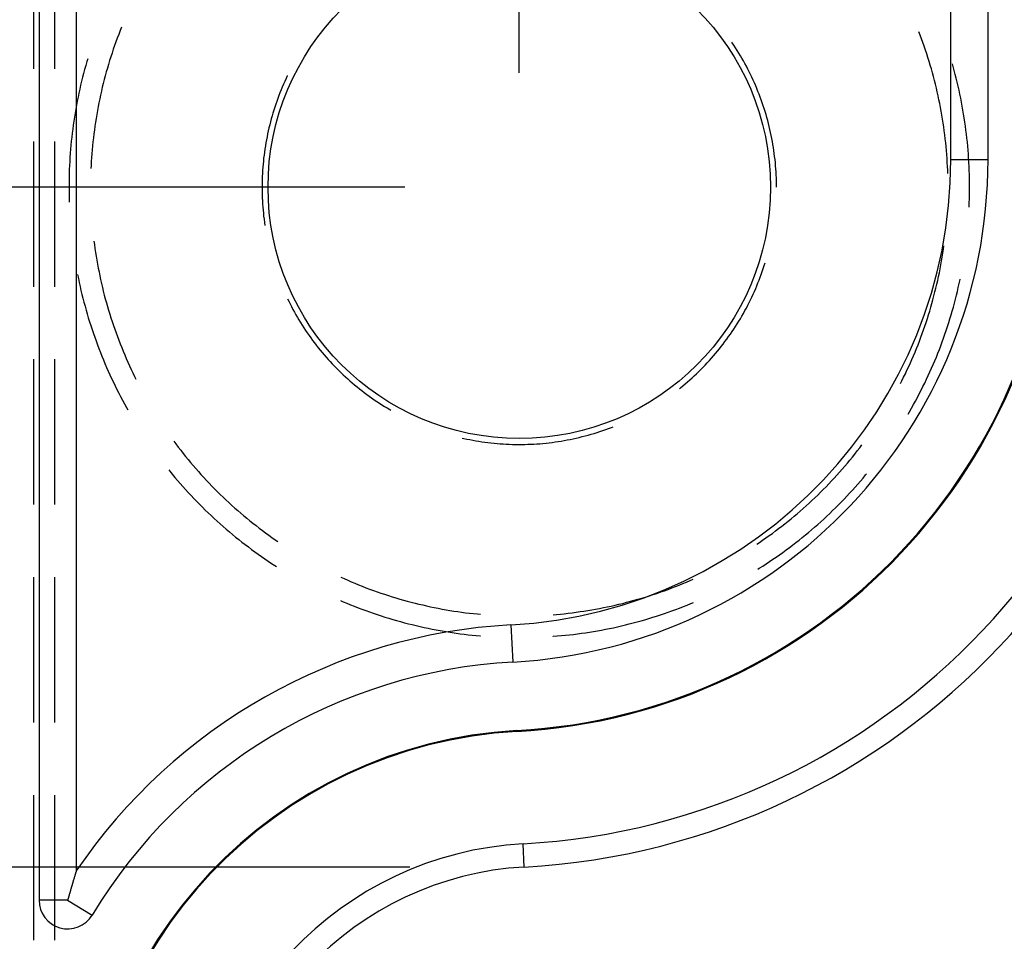
# Model space of a CAD drawing. Units: millimetres. Extents: x 0 to 841, y 0 to 594.
# Drawn here: x 544 to 554, y 497 to 507 of the extents above; entities that cross this region are included whole.
import ezdxf

# ---------------------------------------------------------------- set-up
doc = ezdxf.new("R2010")
doc.units = ezdxf.units.MM
doc.layers.add('LAYER_1', color=179, linetype='Continuous')
doc.layers.add('SLD-0', color=179, linetype='Continuous')

msp = doc.modelspace()

# ---------------------------------------------------------------- linework, layer by layer
at = {"layer": 'LAYER_1'}
for p, q in [((549.122, 506.723), (549.122, 541.934)), ((547.872, 505.473), (501.247, 505.473)), ((547.927, 498.042), (509.584, 498.042))]:
    msp.add_line(p, q, dxfattribs=at)
at = {"layer": 'SLD-0'}
for p, q in [((543.872, 512.606), (543.872, 497.679)), ((544.279, 512.348), (544.279, 498.001)), ((554.247, 505.774), (554.247, 512.315)), ((553.84, 505.774), (553.84, 512.079)), ((543.809, 508.621), (543.809, 506.767)), ((544.045, 506.767), (544.045, 508.523)), ((544.758, 507.184), (544.742, 507.143)), ((544.773, 507.221), (544.758, 507.184)), ((553.505, 507.135), (553.491, 507.172)), ((544.712, 507.062), (544.698, 507.021)), ((544.727, 507.103), (544.712, 507.062)), ((544.742, 507.143), (544.727, 507.103)), ((551.449, 507.052), (551.446, 507.057)), ((551.468, 507.024), (551.449, 507.052)), ((553.52, 507.094), (553.505, 507.135)), ((553.535, 507.053), (553.52, 507.094)), ((553.549, 507.013), (553.535, 507.053)), ((544.683, 506.98), (544.67, 506.939)), ((544.698, 507.021), (544.683, 506.98)), ((551.486, 506.996), (551.468, 507.024)), ((551.504, 506.968), (551.486, 506.996)), ((551.522, 506.939), (551.504, 506.968)), ((553.563, 506.972), (553.549, 507.013)), ((553.577, 506.931), (553.563, 506.972)), ((544.394, 506.845), (544.382, 506.802)), ((544.403, 506.875), (544.394, 506.845)), ((544.643, 506.857), (544.631, 506.815)), ((544.656, 506.898), (544.643, 506.857)), ((544.67, 506.939), (544.656, 506.898)), ((551.539, 506.91), (551.522, 506.939)), ((551.556, 506.882), (551.539, 506.91)), ((551.573, 506.852), (551.556, 506.882)), ((551.589, 506.823), (551.573, 506.852)), ((553.59, 506.889), (553.577, 506.931)), ((553.603, 506.848), (553.59, 506.889)), ((553.616, 506.807), (553.603, 506.848)), ((544.37, 506.76), (544.358, 506.717)), ((544.382, 506.802), (544.37, 506.76)), ((544.607, 506.732), (544.595, 506.691)), ((544.619, 506.774), (544.607, 506.732)), ((544.631, 506.815), (544.619, 506.774)), ((551.605, 506.794), (551.589, 506.823)), ((551.621, 506.764), (551.605, 506.794)), ((551.636, 506.734), (551.621, 506.764)), ((551.651, 506.704), (551.636, 506.734)), ((553.628, 506.765), (553.616, 506.807)), ((553.64, 506.723), (553.628, 506.765)), ((553.865, 506.792), (553.857, 506.822)), ((553.877, 506.749), (553.865, 506.792)), ((553.888, 506.706), (553.877, 506.749)), ((544.337, 506.631), (544.326, 506.587)), ((544.347, 506.674), (544.337, 506.631)), ((544.358, 506.717), (544.347, 506.674)), ((544.584, 506.649), (544.574, 506.607)), ((544.595, 506.691), (544.584, 506.649)), ((546.558, 506.628), (546.544, 506.597)), ((546.572, 506.659), (546.558, 506.628)), ((546.586, 506.689), (546.572, 506.659)), ((546.588, 506.693), (546.586, 506.689)), ((551.665, 506.674), (551.651, 506.704)), ((551.679, 506.643), (551.665, 506.674)), ((551.693, 506.613), (551.679, 506.643)), ((553.651, 506.682), (553.64, 506.723)), ((553.662, 506.64), (553.651, 506.682)), ((553.672, 506.598), (553.662, 506.64)), ((553.899, 506.663), (553.888, 506.706)), ((553.91, 506.62), (553.899, 506.663)), ((553.92, 506.577), (553.91, 506.62)), ((544.317, 506.544), (544.307, 506.501)), ((544.326, 506.587), (544.317, 506.544)), ((544.553, 506.523), (544.544, 506.48)), ((544.563, 506.565), (544.553, 506.523)), ((544.574, 506.607), (544.563, 506.565)), ((546.518, 506.536), (546.505, 506.505)), ((546.531, 506.567), (546.518, 506.536)), ((546.544, 506.597), (546.531, 506.567)), ((551.707, 506.582), (551.693, 506.613)), ((551.72, 506.551), (551.707, 506.582)), ((551.732, 506.52), (551.72, 506.551)), ((551.745, 506.489), (551.732, 506.52)), ((553.683, 506.556), (553.672, 506.598)), ((553.692, 506.514), (553.683, 506.556)), ((553.702, 506.471), (553.692, 506.514)), ((553.93, 506.534), (553.92, 506.577)), ((553.939, 506.49), (553.93, 506.534)), ((544.289, 506.414), (544.281, 506.37)), ((544.298, 506.457), (544.289, 506.414)), ((544.307, 506.501), (544.298, 506.457)), ((544.535, 506.438), (544.526, 506.396)), ((544.544, 506.48), (544.535, 506.438)), ((546.47, 506.41), (546.459, 506.379)), ((546.482, 506.442), (546.47, 506.41)), ((546.493, 506.473), (546.482, 506.442)), ((546.505, 506.505), (546.493, 506.473)), ((551.756, 506.458), (551.745, 506.489)), ((551.768, 506.426), (551.756, 506.458)), ((551.779, 506.394), (551.768, 506.426)), ((553.711, 506.429), (553.702, 506.471)), ((553.72, 506.387), (553.711, 506.429)), ((553.948, 506.447), (553.939, 506.49)), ((553.957, 506.403), (553.948, 506.447)), ((553.965, 506.36), (553.957, 506.403)), ((544.273, 506.327), (544.266, 506.283)), ((544.281, 506.37), (544.273, 506.327)), ((544.51, 506.311), (544.502, 506.268)), ((544.518, 506.353), (544.51, 506.311)), ((544.526, 506.396), (544.518, 506.353)), ((546.438, 506.315), (546.429, 506.283)), ((546.449, 506.347), (546.438, 506.315)), ((546.459, 506.379), (546.449, 506.347)), ((551.79, 506.363), (551.779, 506.394)), ((551.8, 506.331), (551.79, 506.363)), ((551.81, 506.299), (551.8, 506.331)), ((551.82, 506.267), (551.81, 506.299)), ((553.728, 506.344), (553.72, 506.387)), ((553.736, 506.302), (553.728, 506.344)), ((553.743, 506.259), (553.736, 506.302)), ((553.973, 506.316), (553.965, 506.36)), ((553.98, 506.272), (553.973, 506.316)), ((544.252, 506.195), (544.246, 506.151)), ((544.259, 506.239), (544.252, 506.195)), ((544.266, 506.283), (544.259, 506.239)), ((544.495, 506.225), (544.488, 506.183)), ((544.502, 506.268), (544.495, 506.225)), ((546.41, 506.218), (546.401, 506.186)), ((546.419, 506.251), (546.41, 506.218)), ((546.429, 506.283), (546.419, 506.251)), ((551.829, 506.235), (551.82, 506.267)), ((551.838, 506.202), (551.829, 506.235)), ((551.847, 506.17), (551.838, 506.202)), ((553.75, 506.216), (553.743, 506.259)), ((553.757, 506.174), (553.75, 506.216)), ((553.987, 506.229), (553.98, 506.272)), ((553.994, 506.185), (553.987, 506.229)), ((544.24, 506.107), (544.234, 506.063)), ((544.246, 506.151), (544.24, 506.107)), ((544.476, 506.097), (544.471, 506.054)), ((544.482, 506.14), (544.476, 506.097)), ((544.488, 506.183), (544.482, 506.14)), ((546.378, 506.088), (546.37, 506.055)), ((546.385, 506.121), (546.378, 506.088)), ((546.393, 506.153), (546.385, 506.121)), ((546.401, 506.186), (546.393, 506.153)), ((551.855, 506.137), (551.847, 506.17)), ((551.863, 506.105), (551.855, 506.137)), ((551.87, 506.072), (551.863, 506.105)), ((553.763, 506.131), (553.757, 506.174)), ((553.769, 506.088), (553.763, 506.131)), ((553.774, 506.045), (553.769, 506.088)), ((554, 506.141), (553.994, 506.185)), ((554.006, 506.097), (554, 506.141)), ((554.011, 506.053), (554.006, 506.097)), ((543.809, 505.973), (543.809, 504.385)), ((544.045, 504.385), (544.045, 505.973)), ((544.224, 505.975), (544.22, 505.931)), ((544.229, 506.019), (544.224, 505.975)), ((544.234, 506.063), (544.229, 506.019)), ((544.465, 506.011), (544.461, 505.968)), ((544.471, 506.054), (544.465, 506.011)), ((546.357, 505.99), (546.351, 505.957)), ((546.364, 506.023), (546.357, 505.99)), ((546.37, 506.055), (546.364, 506.023)), ((551.877, 506.039), (551.87, 506.072)), ((551.883, 506.006), (551.877, 506.039)), ((551.89, 505.973), (551.883, 506.006)), ((551.895, 505.94), (551.89, 505.973)), ((553.78, 506.002), (553.774, 506.045)), ((553.784, 505.959), (553.78, 506.002)), ((554.016, 506.009), (554.011, 506.053)), ((554.021, 505.965), (554.016, 506.009)), ((544.216, 505.887), (544.213, 505.843)), ((544.22, 505.931), (544.216, 505.887)), ((544.452, 505.882), (544.449, 505.839)), ((544.456, 505.925), (544.452, 505.882)), ((544.461, 505.968), (544.456, 505.925)), ((546.341, 505.89), (546.336, 505.857)), ((546.346, 505.924), (546.341, 505.89)), ((546.351, 505.957), (546.346, 505.924)), ((551.901, 505.907), (551.895, 505.94)), ((551.906, 505.874), (551.901, 505.907)), ((551.91, 505.841), (551.906, 505.874)), ((553.788, 505.916), (553.784, 505.959)), ((553.792, 505.873), (553.788, 505.916)), ((553.796, 505.83), (553.792, 505.873)), ((554.025, 505.92), (554.021, 505.965)), ((554.029, 505.876), (554.025, 505.92)), ((554.032, 505.832), (554.029, 505.876)), ((544.209, 505.798), (544.207, 505.754)), ((544.213, 505.843), (544.209, 505.798)), ((544.446, 505.796), (544.443, 505.752)), ((544.449, 505.839), (544.446, 505.796)), ((546.324, 505.757), (546.321, 505.724)), ((546.327, 505.791), (546.324, 505.757)), ((546.331, 505.824), (546.327, 505.791)), ((546.336, 505.857), (546.331, 505.824)), ((551.914, 505.807), (551.91, 505.841)), ((551.918, 505.774), (551.914, 505.807)), ((551.922, 505.741), (551.918, 505.774)), ((553.799, 505.787), (553.796, 505.83)), ((553.802, 505.743), (553.799, 505.787)), ((553.84, 505.774), (554.247, 505.774)), ((554.035, 505.788), (554.032, 505.832)), ((554.038, 505.743), (554.035, 505.788)), ((544.202, 505.665), (544.201, 505.621)), ((544.204, 505.71), (544.202, 505.665)), ((544.207, 505.754), (544.204, 505.71)), ((544.44, 505.709), (544.439, 505.677)), ((544.443, 505.752), (544.44, 505.709)), ((546.316, 505.657), (546.314, 505.624)), ((546.318, 505.691), (546.316, 505.657)), ((546.321, 505.724), (546.318, 505.691)), ((551.925, 505.707), (551.922, 505.741)), ((551.927, 505.674), (551.925, 505.707)), ((551.929, 505.64), (551.927, 505.674)), ((553.804, 505.7), (553.802, 505.743)), ((553.806, 505.657), (553.804, 505.7)), ((553.807, 505.624), (553.806, 505.657)), ((554.04, 505.699), (554.038, 505.743)), ((554.042, 505.655), (554.04, 505.699)), ((554.043, 505.61), (554.042, 505.655)), ((544.2, 505.577), (544.199, 505.532)), ((544.201, 505.621), (544.2, 505.577)), ((546.311, 505.557), (546.31, 505.523)), ((546.312, 505.59), (546.311, 505.557)), ((546.314, 505.624), (546.312, 505.59)), ((551.931, 505.607), (551.929, 505.64)), ((551.933, 505.573), (551.931, 505.607)), ((551.934, 505.54), (551.933, 505.573)), ((554.044, 505.566), (554.043, 505.61)), ((554.045, 505.522), (554.044, 505.566)), ((544.199, 505.532), (544.199, 505.488)), ((544.199, 505.488), (544.199, 505.444)), ((544.199, 505.444), (544.199, 505.399)), ((546.31, 505.523), (546.31, 505.49)), ((546.31, 505.49), (546.31, 505.456)), ((546.31, 505.456), (546.31, 505.423)), ((551.934, 505.506), (551.934, 505.54)), ((551.934, 505.473), (551.934, 505.506)), ((554.045, 505.477), (554.045, 505.522)), ((554.045, 505.433), (554.045, 505.477)), ((554.045, 505.389), (554.045, 505.433)), ((544.199, 505.399), (544.2, 505.355)), ((544.2, 505.355), (544.201, 505.31)), ((546.31, 505.423), (546.311, 505.389)), ((546.311, 505.389), (546.312, 505.356)), ((546.312, 505.356), (546.314, 505.322)), ((554.042, 505.3), (554.044, 505.344)), ((554.044, 505.344), (554.045, 505.389)), ((544.201, 505.31), (544.201, 505.308)), ((546.314, 505.322), (546.316, 505.289)), ((546.316, 505.289), (546.318, 505.255)), ((546.318, 505.255), (546.321, 505.222)), ((546.321, 505.222), (546.324, 505.188)), ((554.04, 505.255), (554.042, 505.3)), ((554.04, 505.253), (554.04, 505.255)), ((546.324, 505.188), (546.327, 505.155)), ((546.327, 505.155), (546.331, 505.122)), ((546.331, 505.122), (546.336, 505.088)), ((546.336, 505.088), (546.341, 505.055)), ((546.341, 505.055), (546.341, 505.054)), ((544.472, 504.884), (544.477, 504.846)), ((544.477, 504.846), (544.483, 504.803)), ((544.483, 504.803), (544.489, 504.76)), ((553.754, 504.751), (553.76, 504.794)), ((553.76, 504.794), (553.765, 504.833)), ((544.489, 504.76), (544.496, 504.717)), ((544.496, 504.717), (544.503, 504.675)), ((553.739, 504.666), (553.747, 504.708)), ((553.747, 504.708), (553.754, 504.751)), ((544.503, 504.675), (544.511, 504.632)), ((544.511, 504.632), (544.518, 504.589)), ((544.518, 504.589), (544.527, 504.547)), ((551.779, 504.551), (551.79, 504.583)), ((551.79, 504.583), (551.8, 504.615)), ((551.8, 504.615), (551.809, 504.644)), ((553.715, 504.538), (553.724, 504.58)), ((553.724, 504.58), (553.732, 504.623)), ((553.732, 504.623), (553.739, 504.666)), ((544.292, 504.52), (544.292, 504.518)), ((544.292, 504.518), (544.301, 504.474)), ((544.301, 504.474), (544.31, 504.431)), ((544.527, 504.547), (544.536, 504.505)), ((544.536, 504.505), (544.545, 504.462)), ((551.745, 504.457), (551.756, 504.488)), ((551.756, 504.488), (551.768, 504.52)), ((551.768, 504.52), (551.779, 504.551)), ((553.697, 504.453), (553.706, 504.496)), ((553.706, 504.496), (553.715, 504.538)), ((553.931, 504.42), (553.941, 504.464)), ((553.941, 504.464), (553.941, 504.466)), ((544.31, 504.431), (544.32, 504.388)), ((544.32, 504.388), (544.33, 504.344)), ((544.545, 504.462), (544.554, 504.42)), ((544.554, 504.42), (544.564, 504.378)), ((544.564, 504.378), (544.574, 504.336)), ((551.693, 504.333), (551.707, 504.364)), ((551.707, 504.364), (551.72, 504.395)), ((551.72, 504.395), (551.732, 504.426)), ((551.732, 504.426), (551.745, 504.457)), ((553.667, 504.327), (553.678, 504.369)), ((553.678, 504.369), (553.688, 504.411)), ((553.688, 504.411), (553.697, 504.453)), ((553.912, 504.334), (553.922, 504.377)), ((553.922, 504.377), (553.931, 504.42)), ((544.33, 504.344), (544.34, 504.301)), ((544.34, 504.301), (544.351, 504.258)), ((544.351, 504.258), (544.362, 504.215)), ((544.574, 504.336), (544.585, 504.294)), ((544.585, 504.294), (544.596, 504.252)), ((544.596, 504.252), (544.608, 504.21)), ((546.588, 504.253), (546.601, 504.227)), ((551.651, 504.242), (551.665, 504.272)), ((551.665, 504.272), (551.679, 504.302)), ((551.679, 504.302), (551.693, 504.333)), ((553.645, 504.243), (553.656, 504.285)), ((553.656, 504.285), (553.667, 504.327)), ((553.89, 504.248), (553.901, 504.291)), ((553.901, 504.291), (553.912, 504.334)), ((544.362, 504.215), (544.374, 504.172)), ((544.374, 504.172), (544.385, 504.13)), ((544.608, 504.21), (544.62, 504.169)), ((544.62, 504.169), (544.632, 504.127)), ((546.601, 504.227), (546.616, 504.197)), ((546.616, 504.197), (546.631, 504.167)), ((546.631, 504.167), (546.647, 504.137)), ((551.589, 504.123), (551.605, 504.152)), ((551.605, 504.152), (551.621, 504.182)), ((551.621, 504.182), (551.636, 504.212)), ((551.636, 504.212), (551.651, 504.242)), ((553.61, 504.119), (553.622, 504.16)), ((553.622, 504.16), (553.634, 504.202)), ((553.634, 504.202), (553.645, 504.243)), ((553.856, 504.119), (553.868, 504.162)), ((553.868, 504.162), (553.879, 504.205)), ((553.879, 504.205), (553.89, 504.248)), ((544.385, 504.13), (544.398, 504.087)), ((544.398, 504.087), (544.41, 504.044)), ((544.41, 504.044), (544.423, 504.002)), ((544.632, 504.127), (544.644, 504.086)), ((544.644, 504.086), (544.657, 504.045)), ((544.657, 504.045), (544.671, 504.003)), ((546.647, 504.137), (546.663, 504.108)), ((546.663, 504.108), (546.679, 504.079)), ((546.679, 504.079), (546.696, 504.05)), ((546.696, 504.05), (546.713, 504.021)), ((551.522, 504.007), (551.539, 504.035)), ((551.539, 504.035), (551.556, 504.064)), ((551.556, 504.064), (551.573, 504.093)), ((551.573, 504.093), (551.589, 504.123)), ((553.57, 503.995), (553.584, 504.036)), ((553.584, 504.036), (553.597, 504.077)), ((553.597, 504.077), (553.61, 504.119)), ((553.817, 503.992), (553.83, 504.034)), ((553.83, 504.034), (553.843, 504.077)), ((553.843, 504.077), (553.856, 504.119)), ((544.423, 504.002), (544.437, 503.96)), ((544.437, 503.96), (544.451, 503.918)), ((544.671, 504.003), (544.684, 503.962)), ((544.684, 503.962), (544.699, 503.922)), ((546.713, 504.021), (546.731, 503.992)), ((546.731, 503.992), (546.749, 503.964)), ((546.749, 503.964), (546.767, 503.936)), ((546.767, 503.936), (546.785, 503.908)), ((551.468, 503.922), (551.486, 503.95)), ((551.486, 503.95), (551.504, 503.978)), ((551.504, 503.978), (551.522, 504.007)), ((553.542, 503.913), (553.556, 503.954)), ((553.556, 503.954), (553.57, 503.995)), ((553.79, 503.907), (553.804, 503.95)), ((553.804, 503.95), (553.817, 503.992)), ((544.451, 503.918), (544.465, 503.875)), ((544.465, 503.875), (544.48, 503.834)), ((544.48, 503.834), (544.495, 503.792)), ((544.699, 503.922), (544.713, 503.881)), ((544.713, 503.881), (544.728, 503.84)), ((544.728, 503.84), (544.743, 503.8)), ((546.785, 503.908), (546.804, 503.88)), ((546.804, 503.88), (546.823, 503.852)), ((546.823, 503.852), (546.843, 503.825)), ((546.843, 503.825), (546.862, 503.798)), ((551.391, 503.812), (551.411, 503.839)), ((551.411, 503.839), (551.43, 503.866)), ((551.43, 503.866), (551.449, 503.894)), ((551.449, 503.894), (551.468, 503.922)), ((553.497, 503.791), (553.513, 503.832)), ((553.513, 503.832), (553.528, 503.872)), ((553.528, 503.872), (553.542, 503.913)), ((553.746, 503.782), (553.761, 503.824)), ((553.761, 503.824), (553.775, 503.865)), ((553.775, 503.865), (553.79, 503.907)), ((544.495, 503.792), (544.51, 503.75)), ((544.51, 503.75), (544.526, 503.709)), ((544.743, 503.8), (544.759, 503.759)), ((544.759, 503.759), (544.775, 503.719)), ((544.775, 503.719), (544.791, 503.679)), ((546.862, 503.798), (546.883, 503.771)), ((546.883, 503.771), (546.903, 503.745)), ((546.903, 503.745), (546.924, 503.718)), ((546.924, 503.718), (546.945, 503.692)), ((551.31, 503.705), (551.331, 503.732)), ((551.331, 503.732), (551.351, 503.758)), ((551.351, 503.758), (551.371, 503.785)), ((551.371, 503.785), (551.391, 503.812)), ((553.449, 503.671), (553.466, 503.711)), ((553.466, 503.711), (553.482, 503.751)), ((553.482, 503.751), (553.497, 503.791)), ((553.715, 503.699), (553.73, 503.74)), ((553.73, 503.74), (553.746, 503.782)), ((544.526, 503.709), (544.542, 503.667)), ((544.542, 503.667), (544.558, 503.626)), ((544.558, 503.626), (544.575, 503.585)), ((544.791, 503.679), (544.808, 503.639)), ((544.808, 503.639), (544.825, 503.599)), ((546.945, 503.692), (546.966, 503.666)), ((546.966, 503.666), (546.988, 503.641)), ((546.988, 503.641), (547.01, 503.616)), ((547.01, 503.616), (547.032, 503.591)), ((551.2, 503.578), (551.223, 503.603)), ((551.223, 503.603), (551.245, 503.628)), ((551.245, 503.628), (551.267, 503.654)), ((551.267, 503.654), (551.288, 503.679)), ((551.288, 503.679), (551.31, 503.705)), ((553.415, 503.591), (553.432, 503.631)), ((553.432, 503.631), (553.449, 503.671)), ((553.665, 503.575), (553.682, 503.616)), ((553.682, 503.616), (553.698, 503.657)), ((553.698, 503.657), (553.715, 503.699)), ((543.809, 503.592), (543.809, 502.004)), ((544.045, 502.004), (544.045, 503.592)), ((544.575, 503.585), (544.592, 503.544)), ((544.592, 503.544), (544.61, 503.503)), ((544.61, 503.503), (544.628, 503.463)), ((544.825, 503.599), (544.843, 503.56)), ((544.843, 503.56), (544.86, 503.52)), ((544.86, 503.52), (544.879, 503.481)), ((547.032, 503.591), (547.055, 503.566)), ((547.055, 503.566), (547.078, 503.541)), ((547.078, 503.541), (547.101, 503.517)), ((547.101, 503.517), (547.124, 503.493)), ((551.108, 503.481), (551.131, 503.505)), ((551.131, 503.505), (551.155, 503.529)), ((551.155, 503.529), (551.178, 503.553)), ((551.178, 503.553), (551.2, 503.578)), ((553.361, 503.473), (553.38, 503.512)), ((553.38, 503.512), (553.398, 503.551)), ((553.398, 503.551), (553.415, 503.591)), ((553.63, 503.494), (553.648, 503.534)), ((553.648, 503.534), (553.665, 503.575)), ((544.628, 503.463), (544.646, 503.422)), ((544.646, 503.422), (544.665, 503.382)), ((544.879, 503.481), (544.897, 503.442)), ((544.897, 503.442), (544.916, 503.403)), ((544.916, 503.403), (544.931, 503.373)), ((547.124, 503.493), (547.148, 503.469)), ((547.148, 503.469), (547.172, 503.446)), ((547.172, 503.446), (547.196, 503.423)), ((547.196, 503.423), (547.221, 503.4)), ((547.221, 503.4), (547.246, 503.378)), ((550.986, 503.366), (551.011, 503.389)), ((551.011, 503.389), (551.035, 503.411)), ((551.035, 503.411), (551.06, 503.434)), ((551.06, 503.434), (551.084, 503.458)), ((551.084, 503.458), (551.108, 503.481)), ((553.304, 503.356), (553.324, 503.395)), ((553.324, 503.395), (553.343, 503.434)), ((553.343, 503.434), (553.361, 503.473)), ((553.575, 503.373), (553.594, 503.413)), ((553.594, 503.413), (553.612, 503.453)), ((553.612, 503.453), (553.63, 503.494)), ((544.665, 503.382), (544.684, 503.342)), ((544.684, 503.342), (544.703, 503.302)), ((544.703, 503.302), (544.723, 503.262)), ((547.246, 503.378), (547.271, 503.355)), ((547.271, 503.355), (547.296, 503.333)), ((547.296, 503.333), (547.322, 503.312)), ((547.322, 503.312), (547.348, 503.291)), ((547.348, 503.291), (547.374, 503.27)), ((550.875, 503.274), (550.883, 503.28)), ((550.883, 503.28), (550.909, 503.301)), ((550.909, 503.301), (550.935, 503.323)), ((550.935, 503.323), (550.96, 503.344)), ((550.96, 503.344), (550.986, 503.366)), ((553.289, 503.326), (553.304, 503.356)), ((553.516, 503.253), (553.536, 503.293)), ((553.536, 503.293), (553.556, 503.332)), ((553.556, 503.332), (553.575, 503.373)), ((544.723, 503.262), (544.743, 503.223)), ((544.743, 503.223), (544.763, 503.183)), ((544.763, 503.183), (544.784, 503.144)), ((547.374, 503.27), (547.4, 503.249)), ((547.4, 503.249), (547.427, 503.228)), ((547.427, 503.228), (547.454, 503.208)), ((547.454, 503.208), (547.481, 503.189)), ((547.481, 503.189), (547.508, 503.169)), ((553.455, 503.135), (553.476, 503.174)), ((553.476, 503.174), (553.496, 503.213)), ((553.496, 503.213), (553.516, 503.253)), ((544.784, 503.144), (544.805, 503.105)), ((544.805, 503.105), (544.827, 503.066)), ((544.827, 503.066), (544.843, 503.038)), ((547.508, 503.169), (547.536, 503.15)), ((547.536, 503.15), (547.564, 503.131)), ((547.564, 503.131), (547.592, 503.113)), ((547.592, 503.113), (547.62, 503.095)), ((547.62, 503.095), (547.649, 503.077)), ((547.649, 503.077), (547.677, 503.06)), ((553.412, 503.057), (553.433, 503.096)), ((553.433, 503.096), (553.455, 503.135)), ((547.677, 503.06), (547.706, 503.043)), ((547.706, 503.043), (547.716, 503.037)), ((553.374, 502.991), (553.39, 503.019)), ((553.39, 503.019), (553.412, 503.057)), ((550.13, 502.847), (550.149, 502.855)), ((549.778, 502.738), (549.811, 502.746)), ((549.811, 502.746), (549.843, 502.754)), ((549.843, 502.754), (549.875, 502.763)), ((549.875, 502.763), (549.908, 502.772)), ((549.908, 502.772), (549.94, 502.782)), ((549.94, 502.782), (549.972, 502.792)), ((549.972, 502.792), (550.004, 502.802)), ((550.004, 502.802), (550.036, 502.813)), ((550.036, 502.813), (550.067, 502.824)), ((550.067, 502.824), (550.099, 502.835)), ((550.099, 502.835), (550.13, 502.847)), ((545.345, 502.697), (545.368, 502.666)), ((545.368, 502.666), (545.394, 502.632)), ((548.496, 502.731), (548.515, 502.727)), ((548.515, 502.727), (548.548, 502.72)), ((548.548, 502.72), (548.58, 502.713)), ((548.58, 502.713), (548.613, 502.707)), ((548.613, 502.707), (548.646, 502.701)), ((548.646, 502.701), (548.68, 502.695)), ((548.68, 502.695), (548.713, 502.69)), ((548.713, 502.69), (548.746, 502.686)), ((548.746, 502.686), (548.779, 502.681)), ((548.779, 502.681), (548.812, 502.677)), ((548.812, 502.677), (548.846, 502.674)), ((548.846, 502.674), (548.879, 502.671)), ((548.879, 502.671), (548.913, 502.668)), ((548.913, 502.668), (548.946, 502.666)), ((548.946, 502.666), (548.98, 502.664)), ((548.98, 502.664), (549.013, 502.663)), ((549.013, 502.663), (549.047, 502.661)), ((549.047, 502.661), (549.08, 502.661)), ((549.08, 502.661), (549.114, 502.66)), ((549.114, 502.66), (549.147, 502.661)), ((549.147, 502.661), (549.181, 502.661)), ((549.181, 502.661), (549.214, 502.662)), ((549.214, 502.662), (549.248, 502.663)), ((549.248, 502.663), (549.281, 502.665)), ((549.281, 502.665), (549.315, 502.667)), ((549.315, 502.667), (549.348, 502.669)), ((549.348, 502.669), (549.381, 502.672)), ((549.381, 502.672), (549.415, 502.676)), ((549.415, 502.676), (549.448, 502.679)), ((549.448, 502.679), (549.481, 502.683)), ((549.481, 502.683), (549.515, 502.688)), ((549.515, 502.688), (549.548, 502.693)), ((549.548, 502.693), (549.581, 502.698)), ((549.581, 502.698), (549.614, 502.704)), ((549.614, 502.704), (549.647, 502.71)), ((549.647, 502.71), (549.68, 502.716)), ((549.68, 502.716), (549.713, 502.723)), ((549.713, 502.723), (549.745, 502.73)), ((549.745, 502.73), (549.778, 502.738)), ((552.845, 502.624), (552.868, 502.655)), ((545.394, 502.632), (545.42, 502.597)), ((545.42, 502.597), (545.447, 502.563)), ((545.447, 502.563), (545.474, 502.529)), ((545.474, 502.529), (545.501, 502.496)), ((552.764, 502.522), (552.791, 502.556)), ((552.791, 502.556), (552.818, 502.59)), ((552.818, 502.59), (552.845, 502.624)), ((545.501, 502.496), (545.529, 502.463)), ((545.529, 502.463), (545.557, 502.429)), ((545.557, 502.429), (545.585, 502.397)), ((552.653, 502.39), (552.681, 502.423)), ((552.681, 502.423), (552.709, 502.456)), ((552.709, 502.456), (552.737, 502.489)), ((552.737, 502.489), (552.764, 502.522)), ((545.289, 502.383), (545.3, 502.37)), ((545.3, 502.37), (545.328, 502.335)), ((545.328, 502.335), (545.356, 502.301)), ((545.585, 502.397), (545.614, 502.364)), ((545.614, 502.364), (545.642, 502.332)), ((545.642, 502.332), (545.672, 502.3)), ((552.566, 502.293), (552.595, 502.325)), ((552.595, 502.325), (552.624, 502.357)), ((552.624, 502.357), (552.653, 502.39)), ((552.881, 502.293), (552.909, 502.327)), ((552.909, 502.327), (552.92, 502.34)), ((545.356, 502.301), (545.385, 502.268)), ((545.385, 502.268), (545.414, 502.234)), ((545.414, 502.234), (545.443, 502.201)), ((545.672, 502.3), (545.701, 502.268)), ((545.701, 502.268), (545.731, 502.237)), ((545.731, 502.237), (545.761, 502.206)), ((545.761, 502.206), (545.791, 502.175)), ((552.477, 502.199), (552.507, 502.23)), ((552.507, 502.23), (552.537, 502.262)), ((552.537, 502.262), (552.566, 502.293)), ((552.793, 502.193), (552.823, 502.226)), ((552.823, 502.226), (552.852, 502.259)), ((552.852, 502.259), (552.881, 502.293)), ((545.443, 502.201), (545.473, 502.168)), ((545.473, 502.168), (545.503, 502.135)), ((545.503, 502.135), (545.533, 502.102)), ((545.533, 502.102), (545.564, 502.07)), ((545.791, 502.175), (545.822, 502.144)), ((545.822, 502.144), (545.853, 502.114)), ((545.853, 502.114), (545.884, 502.084)), ((552.354, 502.077), (552.385, 502.107)), ((552.385, 502.107), (552.416, 502.138)), ((552.416, 502.138), (552.446, 502.168)), ((552.446, 502.168), (552.477, 502.199)), ((552.703, 502.095), (552.734, 502.127)), ((552.734, 502.127), (552.764, 502.16)), ((552.764, 502.16), (552.793, 502.193)), ((545.564, 502.07), (545.595, 502.038)), ((545.595, 502.038), (545.626, 502.007)), ((545.626, 502.007), (545.657, 501.975)), ((545.884, 502.084), (545.915, 502.054)), ((545.915, 502.054), (545.947, 502.025)), ((545.947, 502.025), (545.979, 501.995)), ((545.979, 501.995), (546.011, 501.966)), ((552.226, 501.96), (552.258, 501.989)), ((552.258, 501.989), (552.29, 502.018)), ((552.29, 502.018), (552.322, 502.048)), ((552.322, 502.048), (552.354, 502.077)), ((552.579, 501.968), (552.611, 501.999)), ((552.611, 501.999), (552.642, 502.031)), ((552.642, 502.031), (552.673, 502.063)), ((552.673, 502.063), (552.703, 502.095)), ((545.657, 501.975), (545.689, 501.944)), ((545.689, 501.944), (545.721, 501.913)), ((545.721, 501.913), (545.753, 501.883)), ((545.753, 501.883), (545.785, 501.853)), ((546.011, 501.966), (546.044, 501.938)), ((546.044, 501.938), (546.076, 501.91)), ((546.076, 501.91), (546.109, 501.882)), ((546.109, 501.882), (546.143, 501.854)), ((552.128, 501.876), (552.161, 501.904)), ((552.161, 501.904), (552.193, 501.932)), ((552.193, 501.932), (552.226, 501.96)), ((552.483, 501.876), (552.516, 501.906)), ((552.516, 501.906), (552.548, 501.937)), ((552.548, 501.937), (552.579, 501.968)), ((545.785, 501.853), (545.818, 501.823)), ((545.818, 501.823), (545.851, 501.793)), ((545.851, 501.793), (545.884, 501.764)), ((546.143, 501.854), (546.176, 501.827)), ((546.176, 501.827), (546.21, 501.8)), ((546.21, 501.8), (546.244, 501.773)), ((546.244, 501.773), (546.278, 501.746)), ((551.993, 501.767), (552.027, 501.794)), ((552.027, 501.794), (552.061, 501.821)), ((552.061, 501.821), (552.094, 501.848)), ((552.094, 501.848), (552.128, 501.876)), ((552.351, 501.757), (552.385, 501.786)), ((552.385, 501.786), (552.418, 501.816)), ((552.418, 501.816), (552.451, 501.845)), ((552.451, 501.845), (552.483, 501.876)), ((545.884, 501.764), (545.918, 501.735)), ((545.918, 501.735), (545.952, 501.706)), ((545.952, 501.706), (545.986, 501.678)), ((545.986, 501.678), (546.02, 501.649)), ((546.278, 501.746), (546.313, 501.72)), ((546.313, 501.72), (546.348, 501.695)), ((546.348, 501.695), (546.383, 501.669)), ((546.383, 501.669), (546.418, 501.644)), ((551.854, 501.664), (551.889, 501.689)), ((551.889, 501.689), (551.924, 501.715)), ((551.924, 501.715), (551.958, 501.741)), ((551.958, 501.741), (551.993, 501.767)), ((552.215, 501.643), (552.25, 501.671)), ((552.25, 501.671), (552.284, 501.699)), ((552.284, 501.699), (552.318, 501.728)), ((552.318, 501.728), (552.351, 501.757)), ((546.02, 501.649), (546.055, 501.622)), ((546.055, 501.622), (546.09, 501.594)), ((546.09, 501.594), (546.125, 501.567)), ((546.125, 501.567), (546.16, 501.54)), ((546.418, 501.644), (546.453, 501.619)), ((546.453, 501.619), (546.482, 501.6)), ((551.719, 501.57), (551.747, 501.59)), ((551.747, 501.59), (551.783, 501.614)), ((551.783, 501.614), (551.819, 501.639)), ((551.819, 501.639), (551.854, 501.664)), ((552.075, 501.534), (552.111, 501.561)), ((552.111, 501.561), (552.146, 501.588)), ((552.146, 501.588), (552.181, 501.615)), ((552.181, 501.615), (552.215, 501.643)), ((546.16, 501.54), (546.196, 501.514)), ((546.196, 501.514), (546.231, 501.487)), ((546.231, 501.487), (546.267, 501.462)), ((546.267, 501.462), (546.304, 501.436)), ((551.931, 501.43), (551.968, 501.455)), ((551.968, 501.455), (552.004, 501.481)), ((552.004, 501.481), (552.04, 501.507)), ((552.04, 501.507), (552.075, 501.534)), ((546.304, 501.436), (546.34, 501.411)), ((546.34, 501.411), (546.377, 501.386)), ((546.377, 501.386), (546.414, 501.361)), ((546.414, 501.361), (546.451, 501.337)), ((551.784, 501.331), (551.821, 501.355)), ((551.821, 501.355), (551.858, 501.38)), ((551.858, 501.38), (551.895, 501.405)), ((551.895, 501.405), (551.931, 501.43)), ((546.451, 501.337), (546.466, 501.328)), ((551.732, 501.298), (551.746, 501.307)), ((551.746, 501.307), (551.784, 501.331)), ((543.809, 501.21), (543.809, 499.623)), ((544.045, 499.623), (544.045, 501.21)), ((547.172, 501.21), (547.206, 501.195)), ((547.206, 501.195), (547.246, 501.177)), ((547.246, 501.177), (547.285, 501.16)), ((547.285, 501.16), (547.325, 501.143)), ((547.325, 501.143), (547.365, 501.127)), ((547.365, 501.127), (547.406, 501.111)), ((550.87, 501.124), (550.91, 501.14)), ((550.91, 501.14), (550.95, 501.157)), ((550.95, 501.157), (550.99, 501.174)), ((550.99, 501.174), (551.024, 501.189)), ((547.406, 501.111), (547.446, 501.095)), ((547.446, 501.095), (547.486, 501.08)), ((547.486, 501.08), (547.527, 501.065)), ((547.527, 501.065), (547.568, 501.051)), ((547.568, 501.051), (547.609, 501.036)), ((547.609, 501.036), (547.65, 501.023)), ((547.65, 501.023), (547.691, 501.009)), ((550.544, 501.006), (550.586, 501.02)), ((550.586, 501.02), (550.627, 501.033)), ((550.627, 501.033), (550.668, 501.048)), ((550.668, 501.048), (550.708, 501.062)), ((550.708, 501.062), (550.749, 501.077)), ((550.749, 501.077), (550.789, 501.092)), ((550.789, 501.092), (550.83, 501.108)), ((550.83, 501.108), (550.87, 501.124)), ((547.166, 500.955), (547.195, 500.942)), ((547.195, 500.942), (547.236, 500.925)), ((547.236, 500.925), (547.277, 500.908)), ((547.691, 501.009), (547.732, 500.996)), ((547.732, 500.996), (547.774, 500.984)), ((547.774, 500.984), (547.815, 500.971)), ((547.815, 500.971), (547.857, 500.959)), ((547.857, 500.959), (547.898, 500.948)), ((547.898, 500.948), (547.94, 500.937)), ((547.94, 500.937), (547.982, 500.926)), ((547.982, 500.926), (548.024, 500.916)), ((548.024, 500.916), (548.066, 500.906)), ((550.169, 500.904), (550.211, 500.914)), ((550.211, 500.914), (550.253, 500.924)), ((550.253, 500.924), (550.295, 500.935)), ((550.295, 500.935), (550.337, 500.946)), ((550.337, 500.946), (550.378, 500.957)), ((550.378, 500.957), (550.42, 500.969)), ((550.42, 500.969), (550.462, 500.981)), ((550.462, 500.981), (550.503, 500.993)), ((550.503, 500.993), (550.544, 501.006)), ((550.957, 500.904), (550.998, 500.921)), ((550.998, 500.921), (551.028, 500.933)), ((547.277, 500.908), (547.318, 500.892)), ((547.318, 500.892), (547.36, 500.876)), ((547.36, 500.876), (547.401, 500.86)), ((547.401, 500.86), (547.443, 500.845)), ((547.443, 500.845), (547.484, 500.83)), ((547.484, 500.83), (547.526, 500.815)), ((547.526, 500.815), (547.568, 500.801)), ((548.066, 500.906), (548.108, 500.896)), ((548.108, 500.896), (548.151, 500.887)), ((548.151, 500.887), (548.193, 500.878)), ((548.193, 500.878), (548.236, 500.87)), ((548.236, 500.87), (548.278, 500.862)), ((548.278, 500.862), (548.321, 500.854)), ((548.321, 500.854), (548.363, 500.847)), ((548.363, 500.847), (548.406, 500.84)), ((548.406, 500.84), (548.449, 500.834)), ((548.449, 500.834), (548.492, 500.828)), ((548.492, 500.828), (548.535, 500.822)), ((548.535, 500.822), (548.578, 500.817)), ((548.578, 500.817), (548.621, 500.812)), ((548.621, 500.812), (548.664, 500.808)), ((548.664, 500.808), (548.699, 500.805)), ((549.528, 500.803), (549.571, 500.807)), ((549.571, 500.807), (549.614, 500.811)), ((549.614, 500.811), (549.657, 500.816)), ((549.657, 500.816), (549.7, 500.821)), ((549.7, 500.821), (549.743, 500.827)), ((549.743, 500.827), (549.786, 500.833)), ((549.786, 500.833), (549.829, 500.839)), ((549.829, 500.839), (549.872, 500.846)), ((549.872, 500.846), (549.914, 500.853)), ((549.914, 500.853), (549.957, 500.86)), ((549.957, 500.86), (549.999, 500.868)), ((549.999, 500.868), (550.042, 500.877)), ((550.042, 500.877), (550.084, 500.885)), ((550.084, 500.885), (550.127, 500.894)), ((550.127, 500.894), (550.169, 500.904)), ((550.665, 500.798), (550.708, 500.812)), ((550.708, 500.812), (550.749, 500.826)), ((550.749, 500.826), (550.791, 500.841)), ((550.791, 500.841), (550.833, 500.856)), ((550.833, 500.856), (550.874, 500.872)), ((550.874, 500.872), (550.916, 500.888)), ((550.916, 500.888), (550.957, 500.904)), ((547.568, 500.801), (547.611, 500.787)), ((547.611, 500.787), (547.653, 500.774)), ((547.653, 500.774), (547.695, 500.761)), ((547.695, 500.761), (547.738, 500.748)), ((547.738, 500.748), (547.78, 500.736)), ((547.78, 500.736), (547.823, 500.724)), ((547.823, 500.724), (547.866, 500.712)), ((547.866, 500.712), (547.909, 500.701)), ((547.909, 500.701), (547.952, 500.691)), ((549.492, 500.8), (549.528, 500.803)), ((550.282, 500.688), (550.325, 500.699)), ((550.325, 500.699), (550.368, 500.71)), ((550.368, 500.71), (550.41, 500.721)), ((550.41, 500.721), (550.453, 500.733)), ((550.453, 500.733), (550.496, 500.745)), ((550.496, 500.745), (550.538, 500.758)), ((550.538, 500.758), (550.581, 500.771)), ((550.581, 500.771), (550.623, 500.784)), ((550.623, 500.784), (550.665, 500.798)), ((547.952, 500.691), (547.995, 500.68)), ((547.995, 500.68), (548.038, 500.67)), ((548.038, 500.67), (548.082, 500.661)), ((548.082, 500.661), (548.125, 500.652)), ((548.125, 500.652), (548.169, 500.643)), ((548.169, 500.643), (548.212, 500.634)), ((548.212, 500.634), (548.256, 500.626)), ((548.256, 500.626), (548.3, 500.619)), ((548.3, 500.619), (548.343, 500.612)), ((548.343, 500.612), (548.387, 500.605)), ((548.387, 500.605), (548.431, 500.598)), ((548.431, 500.598), (548.475, 500.592)), ((548.475, 500.592), (548.519, 500.587)), ((549.03, 500.689), (549.053, 500.282)), ((549.714, 500.585), (549.758, 500.591)), ((549.758, 500.591), (549.802, 500.597)), ((549.802, 500.597), (549.846, 500.603)), ((549.846, 500.603), (549.89, 500.61)), ((549.89, 500.61), (549.934, 500.617)), ((549.934, 500.617), (549.978, 500.624)), ((549.978, 500.624), (550.021, 500.632)), ((550.021, 500.632), (550.065, 500.641)), ((550.065, 500.641), (550.108, 500.649)), ((550.108, 500.649), (550.152, 500.658)), ((550.152, 500.658), (550.195, 500.668)), ((550.195, 500.668), (550.238, 500.678)), ((550.238, 500.678), (550.282, 500.688)), ((548.519, 500.587), (548.563, 500.581)), ((548.563, 500.581), (548.607, 500.577)), ((548.607, 500.577), (548.651, 500.572)), ((548.651, 500.572), (548.696, 500.568)), ((548.696, 500.568), (548.698, 500.568)), ((549.491, 500.563), (549.493, 500.564)), ((549.493, 500.564), (549.538, 500.567)), ((549.538, 500.567), (549.582, 500.571)), ((549.582, 500.571), (549.626, 500.575)), ((549.626, 500.575), (549.67, 500.58)), ((549.67, 500.58), (549.714, 500.585)), ((549.095, 499.523), (549.094, 499.533)), ((543.809, 498.829), (543.809, 497.242)), ((544.045, 497.242), (544.045, 498.829)), ((549.177, 498.042), (549.163, 498.296)), ((544.248, 497.898), (544.246, 497.893)), ((544.249, 497.903), (544.248, 497.898)), ((544.251, 497.908), (544.249, 497.903)), ((544.252, 497.913), (544.251, 497.908)), ((544.254, 497.918), (544.252, 497.913)), ((544.255, 497.923), (544.254, 497.918)), ((544.257, 497.928), (544.255, 497.923)), ((544.258, 497.933), (544.257, 497.928)), ((544.26, 497.938), (544.258, 497.933)), ((544.261, 497.943), (544.26, 497.938)), ((544.263, 497.947), (544.261, 497.943)), ((544.264, 497.952), (544.263, 497.947)), ((544.266, 497.957), (544.264, 497.952)), ((544.267, 497.962), (544.266, 497.957)), ((544.269, 497.967), (544.267, 497.962)), ((544.27, 497.972), (544.269, 497.967)), ((544.271, 497.977), (544.27, 497.972)), ((544.273, 497.981), (544.271, 497.977)), ((544.274, 497.986), (544.273, 497.981)), ((544.276, 497.991), (544.274, 497.986)), ((544.277, 497.996), (544.276, 497.991)), ((544.279, 498.001), (544.277, 497.996)), ((544.217, 497.793), (544.215, 497.788)), ((544.218, 497.798), (544.217, 497.793)), ((544.22, 497.803), (544.218, 497.798)), ((544.221, 497.808), (544.22, 497.803)), ((544.223, 497.813), (544.221, 497.808)), ((544.224, 497.818), (544.223, 497.813)), ((544.226, 497.823), (544.224, 497.818)), ((544.227, 497.828), (544.226, 497.823)), ((544.229, 497.834), (544.227, 497.828)), ((544.23, 497.839), (544.229, 497.834)), ((544.232, 497.844), (544.23, 497.839)), ((544.233, 497.849), (544.232, 497.844)), ((544.235, 497.854), (544.233, 497.849)), ((544.236, 497.859), (544.235, 497.854)), ((544.238, 497.864), (544.236, 497.859)), ((544.239, 497.869), (544.238, 497.864)), ((544.241, 497.874), (544.239, 497.869)), ((544.242, 497.879), (544.241, 497.874)), ((544.243, 497.884), (544.242, 497.879)), ((544.245, 497.888), (544.243, 497.884)), ((544.246, 497.893), (544.245, 497.888)), ((544.186, 497.684), (544.184, 497.679)), ((544.187, 497.689), (544.186, 497.684)), ((544.189, 497.694), (544.187, 497.689)), ((544.19, 497.7), (544.189, 497.694)), ((544.192, 497.705), (544.19, 497.7)), ((544.193, 497.71), (544.192, 497.705)), ((544.195, 497.715), (544.193, 497.71)), ((544.196, 497.721), (544.195, 497.715)), ((544.198, 497.726), (544.196, 497.721)), ((544.199, 497.731), (544.198, 497.726)), ((544.201, 497.736), (544.199, 497.731)), ((544.202, 497.741), (544.201, 497.736)), ((544.204, 497.747), (544.202, 497.741)), ((544.205, 497.752), (544.204, 497.747)), ((544.207, 497.757), (544.205, 497.752)), ((544.208, 497.762), (544.207, 497.757)), ((544.21, 497.767), (544.208, 497.762)), ((544.211, 497.772), (544.21, 497.767)), ((544.212, 497.778), (544.211, 497.772)), ((544.214, 497.783), (544.212, 497.778)), ((544.215, 497.788), (544.214, 497.783)), ((544.184, 497.679), (543.872, 497.679)), ((544.184, 497.679), (544.452, 497.517))]:
    msp.add_line(p, q, dxfattribs=at)
msp.add_circle((549.122, 505.473), 2.747, dxfattribs=at)
for centre, radius, start, end in [((548.747, 505.774), 5.093, 273.1847, 0), ((548.747, 505.774), 5.5, 273.1847, 0), ((548.747, 505.774), 6.25, 273.1847, 0), ((548.747, 505.774), 6.26, 273.1847, 0), ((548.747, 505.774), 7.49, 273.1847, 0), ((548.747, 505.774), 7.744, 273.1847, 0), ((549.372, 494.541), 6.157, 93.1847, 145.8143), ((549.372, 494.541), 5.75, 93.1847, 148.8338), ((549.372, 494.541), 5, 93.1847, 180), ((549.372, 494.541), 4.99, 93.1847, 180), ((549.372, 494.541), 3.76, 93.1847, 180), ((549.372, 494.541), 3.506, 93.1847, 180), ((544.184, 497.679), 0.313, 180, 328.8338)]:
    msp.add_arc(centre, radius, start, end, dxfattribs=at)

doc.saveas('drawing.dxf')
